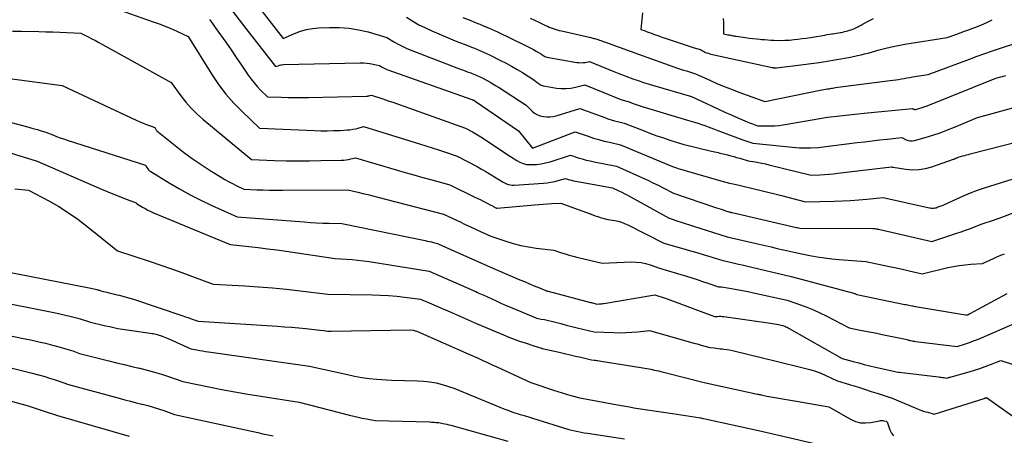
# Model space of a CAD drawing. Units: inches. Extents: x 2612329 to 2614834, y 1499165 to 1502055.
# Drawn here: x 2613547 to 2613808, y 1499406 to 1499517 of the extents above; entities that cross this region are included whole.
import ezdxf

# ---------------------------------------------------------------- set-up
doc = ezdxf.new("R2010")
doc.units = ezdxf.units.IN
doc.header["$MEASUREMENT"] = 0
doc.layers.add('Tile_2735_10_NE_contour_2ft', color=211, linetype='Continuous')

msp = doc.modelspace()

# ---------------------------------------------------------------- linework, layer by layer
at = {"layer": 'Tile_2735_10_NE_contour_2ft'}
msp.add_line((2613544.76, 1499513.63, 8530), (2613547.14, 1499513.6, 8530), dxfattribs=at)
for points in [[(2613571.57, 1499519.85, 8528), (2613582.13, 1499516.15, 8528), (2613583.71, 1499515.57, 8528), (2613585.27, 1499514.96, 8528), (2613586.82, 1499514.31, 8528), (2613588.36, 1499513.62, 8528), (2613591.41, 1499512.21, 8528), (2613597.68, 1499502.15, 8528), (2613599.46, 1499499.5, 8528), (2613601.38, 1499496.97, 8528), (2613603.48, 1499494.58, 8528), (2613605.71, 1499492.3, 8528), (2613610.36, 1499487.89, 8528), (2613624.93, 1499487.29, 8528), (2613626.63, 1499487.24, 8528), (2613628.32, 1499487.23, 8528), (2613630.01, 1499487.27, 8528), (2613631.71, 1499487.34, 8528), (2613633.62, 1499487.45, 8528), (2613634.35, 1499487.51, 8528), (2613635.08, 1499487.61, 8528), (2613635.81, 1499487.76, 8528), (2613636.52, 1499487.94, 8528), (2613637.95, 1499488.34, 8528), (2613652.81, 1499483.77, 8528), (2613654.48, 1499483.24, 8528), (2613656.14, 1499482.71, 8528), (2613657.8, 1499482.17, 8528), (2613659.46, 1499481.61, 8528), (2613662.77, 1499480.48, 8528), (2613668.06, 1499477.71, 8528), (2613669.24, 1499477.07, 8528), (2613670.4, 1499476.42, 8528), (2613671.55, 1499475.74, 8528), (2613672.7, 1499475.05, 8528), (2613674.96, 1499473.63, 8528), (2613675.91, 1499473.17, 8528), (2613676.4, 1499472.98, 8528), (2613676.9, 1499472.85, 8528), (2613677.41, 1499472.79, 8528), (2613677.93, 1499472.79, 8528), (2613685.72, 1499473.34, 8528), (2613686.71, 1499473.44, 8528), (2613687.69, 1499473.57, 8528), (2613688.67, 1499473.77, 8528), (2613689.63, 1499474.01, 8528), (2613691.56, 1499474.54, 8528), (2613692.6, 1499474.23, 8528), (2613693.12, 1499474.09, 8528), (2613693.64, 1499473.95, 8528), (2613694.17, 1499473.84, 8528), (2613694.7, 1499473.74, 8528), (2613704.06, 1499472.11, 8528), (2613705.7, 1499471.33, 8528), (2613706.52, 1499470.93, 8528), (2613707.33, 1499470.51, 8528), (2613708.14, 1499470.09, 8528), (2613708.94, 1499469.65, 8528), (2613718.89, 1499464.1, 8528), (2613721.1, 1499463.37, 8528), (2613722.21, 1499463, 8528), (2613723.32, 1499462.64, 8528), (2613724.42, 1499462.29, 8528), (2613725.53, 1499461.93, 8528), (2613734.45, 1499459.09, 8528), (2613742.95, 1499457.14, 8528), (2613744.55, 1499456.78, 8528), (2613746.15, 1499456.41, 8528), (2613747.76, 1499456.04, 8528), (2613749.36, 1499455.66, 8528), (2613752.57, 1499454.92, 8528), (2613756.41, 1499454.15, 8528), (2613758.34, 1499453.8, 8528), (2613760.27, 1499453.5, 8528), (2613762.21, 1499453.28, 8528), (2613764.16, 1499453.1, 8528), (2613771.21, 1499452.58, 8528), (2613775.81, 1499451.61, 8528), (2613777.55, 1499451.24, 8528), (2613779.28, 1499450.86, 8528), (2613781.02, 1499450.48, 8528), (2613782.75, 1499450.1, 8528), (2613786.21, 1499449.32, 8528), (2613793.05, 1499450.95, 8528), (2613794.55, 1499451.27, 8528), (2613796.06, 1499451.53, 8528), (2613797.59, 1499451.71, 8528), (2613799.12, 1499451.84, 8528), (2613802.19, 1499452.01, 8528), (2613804.12, 1499452.93, 8528), (2613805.09, 1499453.38, 8528), (2613806.06, 1499453.81, 8528), (2613807.05, 1499454.2, 8528), (2613808.05, 1499454.58, 8528)], [(2613603.15, 1499518.99, 8524), (2613604.94, 1499516.68, 8524), (2613606.73, 1499514.37, 8524), (2613614.6, 1499504.24, 8524), (2613615.28, 1499504.49, 8524), (2613615.62, 1499504.6, 8524), (2613615.97, 1499504.69, 8524), (2613616.33, 1499504.74, 8524), (2613616.69, 1499504.77, 8524), (2613637.07, 1499505.22, 8524), (2613637.93, 1499505.21, 8524), (2613638.78, 1499505.15, 8524), (2613639.63, 1499505.04, 8524), (2613640.48, 1499504.88, 8524), (2613642.16, 1499504.51, 8524), (2613642.87, 1499504.1, 8524), (2613643.23, 1499503.91, 8524), (2613643.59, 1499503.73, 8524), (2613643.97, 1499503.57, 8524), (2613644.35, 1499503.42, 8524), (2613666.73, 1499495.48, 8524), (2613666.78, 1499495.46, 8524), (2613666.84, 1499495.44, 8524), (2613666.89, 1499495.42, 8524), (2613666.94, 1499495.4, 8524), (2613667.01, 1499495.38, 8524), (2613667.02, 1499495.37, 8524), (2613667.04, 1499495.36, 8524), (2613667.06, 1499495.36, 8524), (2613667.08, 1499495.35, 8524), (2613667.18, 1499495.3, 8524), (2613667.3, 1499495.23, 8524), (2613667.36, 1499495.2, 8524), (2613667.42, 1499495.16, 8524), (2613667.48, 1499495.13, 8524), (2613667.54, 1499495.09, 8524), (2613679.03, 1499487.2, 8524), (2613682.8, 1499482.59, 8524), (2613682.81, 1499482.58, 8524), (2613694.1, 1499486.96, 8524), (2613697.57, 1499485.76, 8524), (2613698.97, 1499485.3, 8524), (2613700.37, 1499484.88, 8524), (2613701.8, 1499484.5, 8524), (2613703.23, 1499484.17, 8524), (2613706.11, 1499483.54, 8524), (2613719.92, 1499477.77, 8524), (2613720.18, 1499477.66, 8524), (2613720.44, 1499477.56, 8524), (2613720.7, 1499477.47, 8524), (2613720.96, 1499477.37, 8524), (2613721.48, 1499477.19, 8524), (2613722.09, 1499477.03, 8524), (2613722.4, 1499476.95, 8524), (2613722.7, 1499476.86, 8524), (2613723.01, 1499476.78, 8524), (2613723.31, 1499476.69, 8524), (2613732.13, 1499474.15, 8524), (2613733.11, 1499473.87, 8524), (2613734.08, 1499473.61, 8524), (2613735.06, 1499473.37, 8524), (2613736.05, 1499473.14, 8524), (2613738.02, 1499472.69, 8524), (2613741.65, 1499471.82, 8524), (2613743.47, 1499471.38, 8524), (2613745.28, 1499470.94, 8524), (2613747.1, 1499470.48, 8524), (2613748.91, 1499470.03, 8524), (2613755.23, 1499468.41, 8524), (2613762.86, 1499468.59, 8524), (2613765.02, 1499468.67, 8524), (2613767.19, 1499468.77, 8524), (2613769.35, 1499468.92, 8524), (2613771.52, 1499469.1, 8524), (2613775.84, 1499469.5, 8524), (2613787.72, 1499466.88, 8524), (2613788.03, 1499466.82, 8524), (2613788.35, 1499466.77, 8524), (2613788.66, 1499466.74, 8524), (2613788.98, 1499466.72, 8524), (2613789.29, 1499466.73, 8524), (2613789.61, 1499466.76, 8524), (2613789.91, 1499466.83, 8524), (2613790.21, 1499466.92, 8524), (2613791.77, 1499467.49, 8524), (2613795.36, 1499469.18, 8524), (2613797.16, 1499469.99, 8524), (2613798.99, 1499470.75, 8524), (2613800.85, 1499471.44, 8524), (2613802.72, 1499472.07, 8524), (2613811.48, 1499474.85, 8524)], [(2613611.04, 1499518.87, 8522), (2613612.89, 1499516.49, 8522), (2613616.6, 1499511.71, 8522), (2613619.65, 1499513.04, 8522), (2613621.19, 1499513.62, 8522), (2613622.77, 1499514.07, 8522), (2613624.38, 1499514.36, 8522), (2613626.02, 1499514.52, 8522), (2613628.93, 1499514.65, 8522), (2613631.52, 1499514.63, 8522), (2613634.09, 1499514.45, 8522), (2613636.63, 1499514.02, 8522), (2613639.15, 1499513.43, 8522), (2613644.16, 1499511.98, 8522), (2613646.15, 1499510.76, 8522), (2613647.16, 1499510.18, 8522), (2613648.19, 1499509.64, 8522), (2613649.25, 1499509.15, 8522), (2613650.32, 1499508.71, 8522), (2613663.88, 1499503.5, 8522), (2613664.5, 1499503.26, 8522), (2613665.13, 1499503.03, 8522), (2613665.75, 1499502.79, 8522), (2613666.38, 1499502.56, 8522), (2613666.78, 1499502.41, 8522), (2613667.2, 1499502.25, 8522), (2613667.62, 1499502.08, 8522), (2613668.04, 1499501.9, 8522), (2613668.45, 1499501.72, 8522), (2613669.28, 1499501.35, 8522), (2613670.79, 1499500.54, 8522), (2613671.54, 1499500.13, 8522), (2613672.28, 1499499.7, 8522), (2613673.01, 1499499.25, 8522), (2613673.74, 1499498.79, 8522), (2613681.07, 1499493.98, 8522), (2613682.67, 1499492.46, 8522), (2613683.35, 1499491.93, 8522), (2613684.07, 1499491.49, 8522), (2613684.86, 1499491.18, 8522), (2613685.69, 1499490.97, 8522), (2613686.56, 1499490.89, 8522), (2613687.42, 1499490.9, 8522), (2613688.27, 1499491.02, 8522), (2613689.11, 1499491.22, 8522), (2613695.37, 1499493.17, 8522), (2613701.94, 1499490.73, 8522), (2613702.79, 1499490.43, 8522), (2613703.65, 1499490.15, 8522), (2613704.51, 1499489.9, 8522), (2613705.38, 1499489.68, 8522), (2613707.14, 1499489.26, 8522), (2613712.43, 1499487.18, 8522), (2613714.12, 1499486.53, 8522), (2613715.82, 1499485.91, 8522), (2613717.53, 1499485.32, 8522), (2613719.24, 1499484.75, 8522), (2613722.69, 1499483.64, 8522), (2613730.29, 1499481.85, 8522), (2613730.74, 1499481.74, 8522), (2613731.19, 1499481.64, 8522), (2613731.63, 1499481.53, 8522), (2613732.08, 1499481.43, 8522), (2613732.53, 1499481.32, 8522), (2613732.98, 1499481.21, 8522), (2613733.43, 1499481.1, 8522), (2613733.87, 1499480.99, 8522), (2613734.58, 1499480.82, 8522), (2613735.38, 1499480.61, 8522), (2613736.18, 1499480.4, 8522), (2613736.97, 1499480.18, 8522), (2613737.77, 1499479.95, 8522), (2613740, 1499479.28, 8522), (2613741.84, 1499478.96, 8522), (2613742.75, 1499478.8, 8522), (2613743.67, 1499478.62, 8522), (2613744.58, 1499478.42, 8522), (2613745.48, 1499478.21, 8522), (2613756.72, 1499475.45, 8522), (2613759.08, 1499475.56, 8522), (2613760.27, 1499475.63, 8522), (2613761.45, 1499475.72, 8522), (2613762.62, 1499475.83, 8522), (2613763.8, 1499475.96, 8522), (2613778.1, 1499477.67, 8522), (2613778.24, 1499477.63, 8522), (2613778.31, 1499477.61, 8522), (2613778.38, 1499477.59, 8522), (2613778.45, 1499477.57, 8522), (2613778.52, 1499477.56, 8522), (2613781.89, 1499477.03, 8522), (2613783.63, 1499476.89, 8522), (2613785.36, 1499476.92, 8522), (2613787.07, 1499477.2, 8522), (2613788.76, 1499477.65, 8522), (2613794.55, 1499479.66, 8522), (2613794.68, 1499479.72, 8522), (2613794.82, 1499479.77, 8522), (2613794.95, 1499479.83, 8522), (2613795.08, 1499479.9, 8522), (2613795.22, 1499479.96, 8522), (2613795.35, 1499480.03, 8522), (2613795.48, 1499480.09, 8522), (2613795.62, 1499480.14, 8522), (2613795.99, 1499480.3, 8522), (2613796.99, 1499480.56, 8522), (2613797.49, 1499480.69, 8522), (2613797.99, 1499480.82, 8522), (2613798.49, 1499480.95, 8522), (2613798.98, 1499481.08, 8522), (2613815.93, 1499485.44, 8522)], [(2613597.09, 1499516.7, 8526), (2613597.85, 1499515.67, 8526), (2613598.59, 1499514.64, 8526), (2613599.96, 1499512.7, 8526), (2613601.38, 1499510.69, 8526), (2613602.78, 1499508.67, 8526), (2613604.18, 1499506.64, 8526), (2613605.56, 1499504.6, 8526), (2613607.33, 1499501.98, 8526), (2613608.08, 1499500.92, 8526), (2613608.88, 1499499.91, 8526), (2613609.74, 1499498.94, 8526), (2613610.64, 1499498.01, 8526), (2613612.5, 1499496.19, 8526), (2613616.11, 1499496.1, 8526), (2613617.91, 1499496.07, 8526), (2613619.72, 1499496.05, 8526), (2613621.52, 1499496.06, 8526), (2613623.32, 1499496.09, 8526), (2613638.76, 1499496.43, 8526), (2613638.98, 1499496.44, 8526), (2613639.21, 1499496.46, 8526), (2613639.43, 1499496.5, 8526), (2613639.65, 1499496.54, 8526), (2613640.09, 1499496.65, 8526), (2613643.04, 1499495.69, 8526), (2613644.51, 1499495.21, 8526), (2613645.98, 1499494.71, 8526), (2613647.44, 1499494.21, 8526), (2613648.9, 1499493.69, 8526), (2613664.98, 1499487.96, 8526), (2613666.82, 1499486.93, 8526), (2613667.73, 1499486.41, 8526), (2613668.63, 1499485.87, 8526), (2613669.53, 1499485.32, 8526), (2613670.41, 1499484.75, 8526), (2613676.99, 1499480.41, 8526), (2613678.59, 1499479.32, 8526), (2613679.42, 1499478.86, 8526), (2613680.28, 1499478.51, 8526), (2613681.19, 1499478.32, 8526), (2613682.13, 1499478.24, 8526), (2613682.66, 1499478.24, 8526), (2613683.88, 1499478.3, 8526), (2613685.09, 1499478.43, 8526), (2613686.28, 1499478.68, 8526), (2613687.47, 1499479, 8526), (2613692.83, 1499480.75, 8526), (2613694.92, 1499480.07, 8526), (2613695.98, 1499479.76, 8526), (2613697.03, 1499479.46, 8526), (2613698.1, 1499479.21, 8526), (2613699.18, 1499478.98, 8526), (2613705.09, 1499477.82, 8526), (2613711.98, 1499474.73, 8526), (2613713.37, 1499474.1, 8526), (2613714.75, 1499473.44, 8526), (2613716.12, 1499472.76, 8526), (2613717.48, 1499472.07, 8526), (2613720.19, 1499470.65, 8526), (2613731.64, 1499466.8, 8526), (2613732.23, 1499466.6, 8526), (2613732.83, 1499466.41, 8526), (2613733.42, 1499466.22, 8526), (2613734.02, 1499466.03, 8526), (2613734.92, 1499465.75, 8526), (2613735.07, 1499465.71, 8526), (2613735.22, 1499465.67, 8526), (2613735.37, 1499465.63, 8526), (2613735.52, 1499465.59, 8526), (2613735.82, 1499465.52, 8526), (2613751.7, 1499461.85, 8526), (2613752.04, 1499461.77, 8526), (2613752.38, 1499461.69, 8526), (2613752.73, 1499461.61, 8526), (2613753.07, 1499461.53, 8526), (2613753.75, 1499461.36, 8526), (2613773.12, 1499461.32, 8526), (2613773.19, 1499461.32, 8526), (2613773.27, 1499461.32, 8526), (2613773.34, 1499461.33, 8526), (2613773.42, 1499461.33, 8526), (2613773.57, 1499461.34, 8526), (2613773.91, 1499461.26, 8526), (2613774.08, 1499461.23, 8526), (2613774.25, 1499461.19, 8526), (2613774.42, 1499461.15, 8526), (2613774.59, 1499461.11, 8526), (2613788.79, 1499457.84, 8526), (2613795.41, 1499460.05, 8526), (2613796.54, 1499460.43, 8526), (2613797.66, 1499460.83, 8526), (2613798.78, 1499461.24, 8526), (2613799.89, 1499461.66, 8526), (2613801, 1499462.09, 8526), (2613802.11, 1499462.5, 8526), (2613803.23, 1499462.89, 8526), (2613804.36, 1499463.28, 8526), (2613806.68, 1499464.05, 8526), (2613822.14, 1499469.89, 8526)], [(2613649.36, 1499517.33, 8520), (2613650.99, 1499516.31, 8520), (2613652.65, 1499515.36, 8520), (2613654.36, 1499514.5, 8520), (2613656.1, 1499513.71, 8520), (2613661.06, 1499511.61, 8520), (2613662.24, 1499511.12, 8520), (2613663.43, 1499510.64, 8520), (2613664.62, 1499510.17, 8520), (2613665.81, 1499509.72, 8520), (2613666.58, 1499509.43, 8520), (2613667.39, 1499509.12, 8520), (2613668.2, 1499508.79, 8520), (2613669, 1499508.46, 8520), (2613669.8, 1499508.11, 8520), (2613671.38, 1499507.4, 8520), (2613674.33, 1499505.9, 8520), (2613675.8, 1499505.13, 8520), (2613677.25, 1499504.34, 8520), (2613678.68, 1499503.5, 8520), (2613680.1, 1499502.64, 8520), (2613683.11, 1499500.76, 8520), (2613684.06, 1499499.99, 8520), (2613684.56, 1499499.64, 8520), (2613685.08, 1499499.36, 8520), (2613685.64, 1499499.16, 8520), (2613686.23, 1499499.02, 8520), (2613689.15, 1499498.56, 8520), (2613690.41, 1499498.43, 8520), (2613691.67, 1499498.41, 8520), (2613692.92, 1499498.54, 8520), (2613694.17, 1499498.77, 8520), (2613696.65, 1499499.38, 8520), (2613706.23, 1499495.56, 8520), (2613706.54, 1499495.44, 8520), (2613706.86, 1499495.33, 8520), (2613707.18, 1499495.23, 8520), (2613707.51, 1499495.14, 8520), (2613708.16, 1499494.97, 8520), (2613709.77, 1499494.38, 8520), (2613710.57, 1499494.09, 8520), (2613711.38, 1499493.81, 8520), (2613712.2, 1499493.55, 8520), (2613713.01, 1499493.3, 8520), (2613723.9, 1499490.08, 8520), (2613725.76, 1499489.52, 8520), (2613726.69, 1499489.23, 8520), (2613727.61, 1499488.92, 8520), (2613728.53, 1499488.6, 8520), (2613729.44, 1499488.27, 8520), (2613734.06, 1499486.53, 8520), (2613735.25, 1499486.08, 8520), (2613736.45, 1499485.64, 8520), (2613737.64, 1499485.2, 8520), (2613738.84, 1499484.77, 8520), (2613741.24, 1499483.92, 8520), (2613752.66, 1499482.79, 8520), (2613753.64, 1499482.72, 8520), (2613754.62, 1499482.67, 8520), (2613755.61, 1499482.67, 8520), (2613756.59, 1499482.7, 8520), (2613758.56, 1499482.81, 8520), (2613768.99, 1499484.09, 8520), (2613770.96, 1499484.33, 8520), (2613772.94, 1499484.56, 8520), (2613774.92, 1499484.78, 8520), (2613776.89, 1499484.99, 8520), (2613780.85, 1499485.41, 8520), (2613781.94, 1499484.85, 8520), (2613782.49, 1499484.64, 8520), (2613783.06, 1499484.52, 8520), (2613783.63, 1499484.53, 8520), (2613784.21, 1499484.63, 8520), (2613787.01, 1499485.45, 8520), (2613788.99, 1499486.07, 8520), (2613790.95, 1499486.72, 8520), (2613792.89, 1499487.45, 8520), (2613794.82, 1499488.21, 8520), (2613800.89, 1499490.74, 8520), (2613813.2, 1499494.08, 8520)], [(2613664.29, 1499517.23, 8518), (2613666.39, 1499516.44, 8518), (2613667.59, 1499515.98, 8518), (2613668.78, 1499515.51, 8518), (2613669.96, 1499515.01, 8518), (2613671.13, 1499514.49, 8518), (2613673.47, 1499513.44, 8518), (2613680.94, 1499509.87, 8518), (2613681.66, 1499509.51, 8518), (2613682.37, 1499509.14, 8518), (2613683.07, 1499508.76, 8518), (2613683.77, 1499508.36, 8518), (2613685.15, 1499507.54, 8518), (2613685.59, 1499507.21, 8518), (2613685.82, 1499507.07, 8518), (2613686.06, 1499506.95, 8518), (2613686.32, 1499506.86, 8518), (2613686.58, 1499506.79, 8518), (2613694.54, 1499505.36, 8518), (2613695.1, 1499505.29, 8518), (2613695.67, 1499505.26, 8518), (2613696.23, 1499505.3, 8518), (2613696.79, 1499505.37, 8518), (2613697.92, 1499505.58, 8518), (2613703.9, 1499503.15, 8518), (2613704.81, 1499502.78, 8518), (2613705.72, 1499502.42, 8518), (2613706.63, 1499502.06, 8518), (2613707.55, 1499501.71, 8518), (2613709.38, 1499501, 8518), (2613711.13, 1499500.43, 8518), (2613712.01, 1499500.14, 8518), (2613712.89, 1499499.87, 8518), (2613713.77, 1499499.6, 8518), (2613714.65, 1499499.33, 8518), (2613725.02, 1499496.3, 8518), (2613730.45, 1499493.74, 8518), (2613732.14, 1499492.95, 8518), (2613733.84, 1499492.18, 8518), (2613735.54, 1499491.42, 8518), (2613737.25, 1499490.68, 8518), (2613739.8, 1499489.59, 8518), (2613740.24, 1499489.41, 8518), (2613740.68, 1499489.23, 8518), (2613741.13, 1499489.05, 8518), (2613741.58, 1499488.89, 8518), (2613742.48, 1499488.56, 8518), (2613744.75, 1499488.5, 8518), (2613745.89, 1499488.51, 8518), (2613747.02, 1499488.55, 8518), (2613748.15, 1499488.66, 8518), (2613749.27, 1499488.82, 8518), (2613761.12, 1499490.8, 8518), (2613764.33, 1499491.18, 8518), (2613765.94, 1499491.36, 8518), (2613767.55, 1499491.54, 8518), (2613769.16, 1499491.71, 8518), (2613770.77, 1499491.87, 8518), (2613783.61, 1499493.14, 8518), (2613783.92, 1499492.98, 8518), (2613784.07, 1499492.92, 8518), (2613784.23, 1499492.89, 8518), (2613784.39, 1499492.89, 8518), (2613784.56, 1499492.91, 8518), (2613785.35, 1499493.13, 8518), (2613785.91, 1499493.3, 8518), (2613786.47, 1499493.47, 8518), (2613787.02, 1499493.67, 8518), (2613787.56, 1499493.88, 8518), (2613805.78, 1499501.17, 8518), (2613807.11, 1499501.54, 8518), (2613807.77, 1499501.73, 8518), (2613808.44, 1499501.91, 8518)], [(2613682.21, 1499517.09, 8516), (2613683.33, 1499516.56, 8516), (2613684.44, 1499516.03, 8516), (2613686.23, 1499515.16, 8516), (2613686.74, 1499514.93, 8516), (2613687.25, 1499514.71, 8516), (2613687.77, 1499514.51, 8516), (2613688.29, 1499514.32, 8516), (2613688.82, 1499514.15, 8516), (2613689.36, 1499513.99, 8516), (2613689.89, 1499513.84, 8516), (2613690.44, 1499513.71, 8516), (2613698.27, 1499511.93, 8516), (2613698.54, 1499511.87, 8516), (2613698.81, 1499511.8, 8516), (2613699.08, 1499511.73, 8516), (2613699.35, 1499511.66, 8516), (2613699.62, 1499511.59, 8516), (2613699.88, 1499511.51, 8516), (2613700.15, 1499511.43, 8516), (2613700.41, 1499511.34, 8516), (2613700.56, 1499511.29, 8516), (2613700.89, 1499511.18, 8516), (2613701.23, 1499511.06, 8516), (2613701.56, 1499510.94, 8516), (2613701.9, 1499510.82, 8516), (2613710.89, 1499507.5, 8516), (2613721.31, 1499503.87, 8516), (2613722.1, 1499503.6, 8516), (2613722.89, 1499503.33, 8516), (2613723.68, 1499503.08, 8516), (2613724.48, 1499502.83, 8516), (2613726.07, 1499502.33, 8516), (2613729.85, 1499500.63, 8516), (2613731.74, 1499499.8, 8516), (2613733.65, 1499499, 8516), (2613735.57, 1499498.23, 8516), (2613737.51, 1499497.5, 8516), (2613744.42, 1499494.95, 8516), (2613759.6, 1499498.04, 8516), (2613760.07, 1499498.13, 8516), (2613760.55, 1499498.22, 8516), (2613761.03, 1499498.31, 8516), (2613761.5, 1499498.39, 8516), (2613761.77, 1499498.44, 8516), (2613762.11, 1499498.5, 8516), (2613762.46, 1499498.56, 8516), (2613762.81, 1499498.62, 8516), (2613763.16, 1499498.68, 8516), (2613763.85, 1499498.8, 8516), (2613777.72, 1499500.52, 8516), (2613778.46, 1499500.62, 8516), (2613779.2, 1499500.73, 8516), (2613779.94, 1499500.85, 8516), (2613780.68, 1499500.98, 8516), (2613781.42, 1499501.11, 8516), (2613782.16, 1499501.24, 8516), (2613782.89, 1499501.37, 8516), (2613783.63, 1499501.49, 8516), (2613787.79, 1499502.14, 8516), (2613798.77, 1499506.25, 8516), (2613800.81, 1499507, 8516), (2613802.86, 1499507.73, 8516), (2613804.91, 1499508.44, 8516), (2613806.97, 1499509.14, 8516), (2613811.1, 1499510.5, 8516)], [(2613711.94, 1499518.53, 8514), (2613711.52, 1499514.08, 8514), (2613712.65, 1499513.69, 8514), (2613713.22, 1499513.49, 8514), (2613713.78, 1499513.29, 8514), (2613714.35, 1499513.09, 8514), (2613714.91, 1499512.88, 8514), (2613715.45, 1499512.69, 8514), (2613716.29, 1499512.39, 8514), (2613717.13, 1499512.09, 8514), (2613717.97, 1499511.8, 8514), (2613718.81, 1499511.51, 8514), (2613722.5, 1499510.24, 8514), (2613723.3, 1499509.98, 8514), (2613724.1, 1499509.73, 8514), (2613724.91, 1499509.49, 8514), (2613725.73, 1499509.26, 8514), (2613727.36, 1499508.82, 8514), (2613727.88, 1499508.47, 8514), (2613728.15, 1499508.3, 8514), (2613728.43, 1499508.15, 8514), (2613728.72, 1499508.02, 8514), (2613729.01, 1499507.91, 8514), (2613729.11, 1499507.88, 8514), (2613729.46, 1499507.77, 8514), (2613729.81, 1499507.66, 8514), (2613730.17, 1499507.57, 8514), (2613730.52, 1499507.49, 8514), (2613746.41, 1499504.03, 8514), (2613746.49, 1499504.02, 8514), (2613746.57, 1499504, 8514), (2613746.65, 1499503.99, 8514), (2613746.73, 1499503.97, 8514), (2613746.77, 1499503.96, 8514), (2613746.83, 1499503.95, 8514), (2613746.89, 1499503.95, 8514), (2613746.95, 1499503.94, 8514), (2613747, 1499503.93, 8514), (2613747.02, 1499503.93, 8514), (2613747.07, 1499503.93, 8514), (2613747.12, 1499503.92, 8514), (2613747.18, 1499503.92, 8514), (2613747.23, 1499503.91, 8514), (2613747.33, 1499503.91, 8514), (2613747.44, 1499503.92, 8514), (2613747.46, 1499503.92, 8514), (2613747.48, 1499503.92, 8514), (2613747.5, 1499503.92, 8514), (2613747.52, 1499503.92, 8514), (2613754.69, 1499504.81, 8514), (2613756.78, 1499505.08, 8514), (2613758.86, 1499505.37, 8514), (2613760.95, 1499505.7, 8514), (2613763.03, 1499506.05, 8514), (2613767.18, 1499506.78, 8514), (2613769.06, 1499507.18, 8514), (2613770, 1499507.39, 8514), (2613770.94, 1499507.61, 8514), (2613771.87, 1499507.85, 8514), (2613772.79, 1499508.11, 8514), (2613774.47, 1499508.6, 8514), (2613776.24, 1499509.08, 8514), (2613778.02, 1499509.51, 8514), (2613779.82, 1499509.87, 8514), (2613781.62, 1499510.19, 8514), (2613792.88, 1499511.97, 8514), (2613795.14, 1499512.79, 8514), (2613796.27, 1499513.2, 8514), (2613797.4, 1499513.61, 8514), (2613798.53, 1499514.02, 8514), (2613799.66, 1499514.44, 8514), (2613800.42, 1499514.72, 8514), (2613801.91, 1499515.32, 8514), (2613803.38, 1499515.97, 8514), (2613804.81, 1499516.69, 8514)], [(2613733.42, 1499517, 8512), (2613733.44, 1499515.98, 8512), (2613733.46, 1499514.95, 8512), (2613733.49, 1499512.9, 8512), (2613734.61, 1499512.69, 8512), (2613734.89, 1499512.64, 8512), (2613735.17, 1499512.59, 8512), (2613735.44, 1499512.54, 8512), (2613735.72, 1499512.49, 8512), (2613736.01, 1499512.44, 8512), (2613736.3, 1499512.39, 8512), (2613736.58, 1499512.35, 8512), (2613736.87, 1499512.3, 8512), (2613739.33, 1499511.95, 8512), (2613740.31, 1499511.81, 8512), (2613741.28, 1499511.69, 8512), (2613742.26, 1499511.58, 8512), (2613743.24, 1499511.49, 8512), (2613743.54, 1499511.46, 8512), (2613744.37, 1499511.39, 8512), (2613745.2, 1499511.33, 8512), (2613746.03, 1499511.28, 8512), (2613746.86, 1499511.24, 8512), (2613748.53, 1499511.18, 8512), (2613749.78, 1499511.23, 8512), (2613750.4, 1499511.26, 8512), (2613751.03, 1499511.3, 8512), (2613751.65, 1499511.35, 8512), (2613752.27, 1499511.42, 8512), (2613753.24, 1499511.53, 8512), (2613754.34, 1499511.66, 8512), (2613755.44, 1499511.81, 8512), (2613756.54, 1499511.97, 8512), (2613757.64, 1499512.15, 8512), (2613759.8, 1499512.51, 8512), (2613760.41, 1499512.61, 8512), (2613761.02, 1499512.72, 8512), (2613761.63, 1499512.82, 8512), (2613762.24, 1499512.92, 8512), (2613762.38, 1499512.94, 8512), (2613762.92, 1499513.03, 8512), (2613763.46, 1499513.12, 8512), (2613764, 1499513.21, 8512), (2613764.54, 1499513.31, 8512), (2613764.69, 1499513.33, 8512), (2613765.15, 1499513.42, 8512), (2613765.61, 1499513.52, 8512), (2613766.06, 1499513.63, 8512), (2613766.51, 1499513.75, 8512), (2613766.96, 1499513.89, 8512), (2613767.4, 1499514.04, 8512), (2613767.83, 1499514.21, 8512), (2613768.26, 1499514.39, 8512), (2613768.79, 1499514.63, 8512), (2613769.09, 1499514.77, 8512), (2613769.4, 1499514.93, 8512), (2613769.69, 1499515.1, 8512), (2613769.98, 1499515.27, 8512), (2613770.56, 1499515.63, 8512), (2613772.37, 1499516.58, 8512), (2613773.28, 1499517.04, 8512)], [(2613547.14, 1499513.6, 8530), (2613551.74, 1499513.55, 8530), (2613553.61, 1499513.51, 8530), (2613555.48, 1499513.47, 8530), (2613557.34, 1499513.4, 8530), (2613559.21, 1499513.31, 8530), (2613562.94, 1499513.12, 8530), (2613564.86, 1499512.13, 8530), (2613565.82, 1499511.63, 8530), (2613566.77, 1499511.13, 8530), (2613567.72, 1499510.61, 8530), (2613568.67, 1499510.1, 8530), (2613586.85, 1499500, 8530), (2613589.42, 1499496.52, 8530), (2613590.76, 1499494.84, 8530), (2613592.18, 1499493.22, 8530), (2613593.71, 1499491.72, 8530), (2613595.31, 1499490.28, 8530), (2613608.21, 1499479.58, 8530), (2613614.35, 1499479.37, 8530), (2613617.43, 1499479.29, 8530), (2613620.5, 1499479.24, 8530), (2613623.57, 1499479.25, 8530), (2613626.64, 1499479.3, 8530), (2613632.05, 1499479.43, 8530), (2613632.69, 1499479.47, 8530), (2613633.32, 1499479.53, 8530), (2613633.95, 1499479.62, 8530), (2613634.57, 1499479.75, 8530), (2613635.81, 1499480.03, 8530), (2613646.59, 1499476.88, 8530), (2613648.95, 1499476.2, 8530), (2613651.32, 1499475.52, 8530), (2613653.69, 1499474.85, 8530), (2613656.06, 1499474.19, 8530), (2613660.81, 1499472.88, 8530), (2613667.52, 1499469.63, 8530), (2613668.29, 1499469.25, 8530), (2613669.07, 1499468.87, 8530), (2613669.84, 1499468.48, 8530), (2613670.61, 1499468.1, 8530), (2613671.75, 1499467.52, 8530), (2613671.95, 1499467.42, 8530), (2613672.15, 1499467.31, 8530), (2613672.34, 1499467.2, 8530), (2613672.54, 1499467.08, 8530), (2613672.92, 1499466.85, 8530), (2613673.09, 1499466.79, 8530), (2613673.18, 1499466.76, 8530), (2613673.26, 1499466.74, 8530), (2613673.35, 1499466.73, 8530), (2613673.44, 1499466.74, 8530), (2613683.31, 1499467.58, 8530), (2613684.47, 1499467.67, 8530), (2613685.63, 1499467.76, 8530), (2613686.79, 1499467.84, 8530), (2613687.95, 1499467.91, 8530), (2613690.27, 1499468.05, 8530), (2613698.8, 1499464.92, 8530), (2613699.46, 1499464.69, 8530), (2613700.12, 1499464.47, 8530), (2613700.78, 1499464.26, 8530), (2613701.45, 1499464.07, 8530), (2613702.8, 1499463.69, 8530), (2613704.61, 1499463.4, 8530), (2613705.51, 1499463.21, 8530), (2613706.38, 1499462.97, 8530), (2613707.23, 1499462.65, 8530), (2613708.07, 1499462.28, 8530), (2613717.66, 1499457.45, 8530), (2613722.95, 1499455.92, 8530), (2613724.68, 1499455.42, 8530), (2613726.4, 1499454.91, 8530), (2613728.12, 1499454.4, 8530), (2613729.84, 1499453.88, 8530), (2613733.28, 1499452.83, 8530), (2613735.35, 1499452.35, 8530), (2613736.39, 1499452.11, 8530), (2613737.42, 1499451.87, 8530), (2613738.46, 1499451.63, 8530), (2613739.5, 1499451.39, 8530), (2613751.46, 1499448.59, 8530), (2613767.74, 1499444.22, 8530), (2613767.94, 1499444.16, 8530), (2613768.13, 1499444.1, 8530), (2613768.32, 1499444.03, 8530), (2613768.51, 1499443.96, 8530), (2613768.88, 1499443.81, 8530), (2613781.63, 1499441.19, 8530), (2613781.98, 1499441.12, 8530), (2613782.34, 1499441.04, 8530), (2613782.69, 1499440.97, 8530), (2613783.05, 1499440.9, 8530), (2613783.76, 1499440.76, 8530), (2613783.86, 1499440.72, 8530), (2613783.88, 1499440.72, 8530), (2613783.89, 1499440.71, 8530), (2613783.91, 1499440.71, 8530), (2613783.93, 1499440.71, 8530), (2613797.73, 1499438.42, 8530), (2613797.8, 1499438.41, 8530), (2613797.87, 1499438.4, 8530), (2613797.94, 1499438.39, 8530), (2613798.01, 1499438.38, 8530), (2613798.15, 1499438.36, 8530), (2613798.23, 1499438.39, 8530), (2613798.47, 1499438.51, 8530), (2613798.6, 1499438.57, 8530), (2613798.72, 1499438.63, 8530), (2613798.84, 1499438.69, 8530), (2613798.95, 1499438.76, 8530), (2613808.72, 1499444.04, 8530)], [(2613525.92, 1499503.44, 8532), (2613557.94, 1499499.21, 8532), (2613577.63, 1499490.04, 8532), (2613578.43, 1499489.68, 8532), (2613579.25, 1499489.33, 8532), (2613580.07, 1499489, 8532), (2613580.9, 1499488.68, 8532), (2613582.56, 1499488.07, 8532), (2613582.71, 1499487.76, 8532), (2613582.79, 1499487.62, 8532), (2613582.88, 1499487.48, 8532), (2613583, 1499487.36, 8532), (2613583.12, 1499487.24, 8532), (2613587.94, 1499483.35, 8532), (2613590.2, 1499481.59, 8532), (2613592.5, 1499479.89, 8532), (2613594.86, 1499478.28, 8532), (2613597.26, 1499476.72, 8532), (2613600.2, 1499474.9, 8532), (2613601.17, 1499474.31, 8532), (2613602.15, 1499473.75, 8532), (2613603.16, 1499473.23, 8532), (2613604.17, 1499472.73, 8532), (2613606.22, 1499471.76, 8532), (2613609.62, 1499471.59, 8532), (2613611.32, 1499471.52, 8532), (2613613.02, 1499471.46, 8532), (2613614.72, 1499471.44, 8532), (2613616.42, 1499471.44, 8532), (2613633.82, 1499471.55, 8532), (2613636.47, 1499470.94, 8532), (2613637.79, 1499470.63, 8532), (2613639.12, 1499470.32, 8532), (2613640.44, 1499469.99, 8532), (2613641.75, 1499469.65, 8532), (2613659.18, 1499465.12, 8532), (2613663.56, 1499463.03, 8532), (2613664.93, 1499462.39, 8532), (2613666.29, 1499461.75, 8532), (2613667.66, 1499461.12, 8532), (2613669.03, 1499460.5, 8532), (2613671.77, 1499459.25, 8532), (2613675.7, 1499457.93, 8532), (2613677.68, 1499457.33, 8532), (2613679.68, 1499456.81, 8532), (2613681.71, 1499456.42, 8532), (2613683.75, 1499456.11, 8532), (2613688.47, 1499455.53, 8532), (2613690.49, 1499454.87, 8532), (2613691.5, 1499454.56, 8532), (2613692.52, 1499454.26, 8532), (2613693.55, 1499453.98, 8532), (2613694.58, 1499453.72, 8532), (2613701.25, 1499452.1, 8532), (2613709.05, 1499452.43, 8532), (2613710.32, 1499452.41, 8532), (2613711.59, 1499452.29, 8532), (2613712.82, 1499452.02, 8532), (2613714.05, 1499451.65, 8532), (2613716.47, 1499450.76, 8532), (2613723.68, 1499448.62, 8532), (2613725.1, 1499448.18, 8532), (2613726.52, 1499447.74, 8532), (2613727.93, 1499447.28, 8532), (2613729.33, 1499446.8, 8532), (2613732.14, 1499445.83, 8532), (2613732.4, 1499445.85, 8532), (2613732.53, 1499445.85, 8532), (2613732.66, 1499445.85, 8532), (2613732.79, 1499445.84, 8532), (2613732.92, 1499445.82, 8532), (2613735.59, 1499445.38, 8532), (2613737.05, 1499445.13, 8532), (2613738.51, 1499444.86, 8532), (2613739.96, 1499444.56, 8532), (2613741.41, 1499444.25, 8532), (2613750.34, 1499442.27, 8532), (2613753.88, 1499441.06, 8532), (2613755.63, 1499440.42, 8532), (2613757.37, 1499439.72, 8532), (2613759.07, 1499438.95, 8532), (2613760.74, 1499438.13, 8532), (2613766.87, 1499434.97, 8532), (2613769.77, 1499434.38, 8532), (2613771.23, 1499434.09, 8532), (2613772.68, 1499433.8, 8532), (2613774.13, 1499433.51, 8532), (2613775.59, 1499433.22, 8532), (2613781.82, 1499431.99, 8532), (2613782.18, 1499431.84, 8532), (2613782.36, 1499431.78, 8532), (2613782.55, 1499431.72, 8532), (2613782.74, 1499431.67, 8532), (2613782.93, 1499431.63, 8532), (2613783.19, 1499431.58, 8532), (2613783.51, 1499431.52, 8532), (2613783.84, 1499431.46, 8532), (2613784.16, 1499431.42, 8532), (2613784.49, 1499431.37, 8532), (2613795.47, 1499430.03, 8532), (2613797.66, 1499430.72, 8532), (2613798.76, 1499431.09, 8532), (2613799.84, 1499431.47, 8532), (2613800.91, 1499431.89, 8532), (2613801.97, 1499432.33, 8532), (2613810.89, 1499436.17, 8532)], [(2613531.35, 1499492.87, 8534), (2613549.15, 1499488.15, 8534), (2613549.9, 1499487.94, 8534), (2613550.64, 1499487.74, 8534), (2613551.39, 1499487.52, 8534), (2613552.13, 1499487.3, 8534), (2613553.61, 1499486.86, 8534), (2613555.5, 1499486.11, 8534), (2613556.45, 1499485.75, 8534), (2613557.4, 1499485.39, 8534), (2613558.36, 1499485.06, 8534), (2613559.32, 1499484.74, 8534), (2613580.07, 1499478.11, 8534), (2613580.46, 1499477.46, 8534), (2613580.67, 1499477.15, 8534), (2613580.91, 1499476.87, 8534), (2613581.18, 1499476.63, 8534), (2613581.48, 1499476.41, 8534), (2613586.32, 1499473.43, 8534), (2613589.09, 1499471.8, 8534), (2613591.89, 1499470.24, 8534), (2613594.76, 1499468.8, 8534), (2613597.67, 1499467.42, 8534), (2613604.37, 1499464.41, 8534), (2613622.16, 1499463.05, 8534), (2613623.83, 1499462.93, 8534), (2613625.5, 1499462.83, 8534), (2613627.18, 1499462.76, 8534), (2613628.85, 1499462.71, 8534), (2613632.2, 1499462.63, 8534), (2613654.33, 1499458.09, 8534), (2613654.87, 1499457.98, 8534), (2613655.4, 1499457.86, 8534), (2613655.94, 1499457.74, 8534), (2613656.47, 1499457.62, 8534), (2613657.54, 1499457.36, 8534), (2613657.94, 1499457.17, 8534), (2613658.14, 1499457.08, 8534), (2613658.34, 1499456.99, 8534), (2613658.54, 1499456.9, 8534), (2613658.74, 1499456.81, 8534), (2613670.85, 1499451.44, 8534), (2613679.45, 1499447.73, 8534), (2613680.62, 1499447.23, 8534), (2613681.8, 1499446.73, 8534), (2613682.98, 1499446.23, 8534), (2613684.16, 1499445.73, 8534), (2613686.33, 1499444.82, 8534), (2613686.42, 1499444.78, 8534), (2613686.52, 1499444.75, 8534), (2613686.63, 1499444.73, 8534), (2613686.73, 1499444.71, 8534), (2613686.94, 1499444.68, 8534), (2613698.14, 1499441.72, 8534), (2613698.42, 1499441.65, 8534), (2613698.71, 1499441.57, 8534), (2613699, 1499441.5, 8534), (2613699.29, 1499441.42, 8534), (2613699.86, 1499441.28, 8534), (2613700.48, 1499441.3, 8534), (2613700.79, 1499441.31, 8534), (2613701.1, 1499441.33, 8534), (2613701.41, 1499441.37, 8534), (2613701.72, 1499441.42, 8534), (2613715.26, 1499443.74, 8534), (2613716.35, 1499443.38, 8534), (2613716.9, 1499443.2, 8534), (2613717.44, 1499443.01, 8534), (2613717.98, 1499442.82, 8534), (2613718.52, 1499442.62, 8534), (2613731.06, 1499437.93, 8534), (2613731.9, 1499438, 8534), (2613732.32, 1499438.02, 8534), (2613732.74, 1499438.02, 8534), (2613733.15, 1499437.99, 8534), (2613733.57, 1499437.95, 8534), (2613745.97, 1499436.21, 8534), (2613746.5, 1499436.13, 8534), (2613747.03, 1499436.05, 8534), (2613747.55, 1499435.95, 8534), (2613748.08, 1499435.84, 8534), (2613749.12, 1499435.61, 8534), (2613749.73, 1499435.37, 8534), (2613750.03, 1499435.25, 8534), (2613750.33, 1499435.12, 8534), (2613750.62, 1499434.97, 8534), (2613750.9, 1499434.82, 8534), (2613764.98, 1499426.87, 8534), (2613767.91, 1499426.05, 8534), (2613769.38, 1499425.65, 8534), (2613770.85, 1499425.27, 8534), (2613772.33, 1499424.91, 8534), (2613773.82, 1499424.56, 8534), (2613779.87, 1499423.22, 8534), (2613780, 1499423.18, 8534), (2613780.03, 1499423.17, 8534), (2613780.05, 1499423.17, 8534), (2613780.07, 1499423.16, 8534), (2613780.1, 1499423.16, 8534), (2613790.5, 1499421.93, 8534), (2613790.88, 1499421.89, 8534), (2613791.26, 1499421.84, 8534), (2613791.63, 1499421.8, 8534), (2613792.01, 1499421.75, 8534), (2613792.77, 1499421.65, 8534), (2613793.05, 1499421.73, 8534), (2613793.19, 1499421.77, 8534), (2613793.33, 1499421.8, 8534), (2613793.47, 1499421.84, 8534), (2613793.61, 1499421.88, 8534), (2613798.69, 1499423.32, 8534), (2613800.11, 1499423.75, 8534), (2613801.53, 1499424.2, 8534), (2613802.93, 1499424.7, 8534), (2613804.33, 1499425.23, 8534), (2613807.1, 1499426.32, 8534), (2613812.81, 1499424.48, 8534)], [(2613539.24, 1499482.89, 8536), (2613551.34, 1499479.19, 8536), (2613568.41, 1499471.73, 8536), (2613569.92, 1499471.09, 8536), (2613571.44, 1499470.46, 8536), (2613572.97, 1499469.86, 8536), (2613574.5, 1499469.28, 8536), (2613577.59, 1499468.14, 8536), (2613577.69, 1499467.98, 8536), (2613577.74, 1499467.9, 8536), (2613577.8, 1499467.83, 8536), (2613577.87, 1499467.77, 8536), (2613577.95, 1499467.72, 8536), (2613579.24, 1499466.98, 8536), (2613579.97, 1499466.57, 8536), (2613580.72, 1499466.19, 8536), (2613581.47, 1499465.83, 8536), (2613582.24, 1499465.5, 8536), (2613602.52, 1499457.05, 8536), (2613607.49, 1499456.51, 8536), (2613609.98, 1499456.23, 8536), (2613612.46, 1499455.93, 8536), (2613614.94, 1499455.61, 8536), (2613617.42, 1499455.26, 8536), (2613630.4, 1499453.39, 8536), (2613633.41, 1499453.2, 8536), (2613634.91, 1499453.08, 8536), (2613636.41, 1499452.93, 8536), (2613637.91, 1499452.74, 8536), (2613639.4, 1499452.53, 8536), (2613655.36, 1499449.95, 8536), (2613666.69, 1499445, 8536), (2613667.2, 1499444.78, 8536), (2613667.71, 1499444.56, 8536), (2613668.21, 1499444.33, 8536), (2613668.72, 1499444.11, 8536), (2613669.73, 1499443.67, 8536), (2613671.97, 1499442.62, 8536), (2613673.1, 1499442.1, 8536), (2613674.23, 1499441.59, 8536), (2613675.37, 1499441.1, 8536), (2613676.51, 1499440.61, 8536), (2613683.49, 1499437.71, 8536), (2613683.89, 1499437.56, 8536), (2613684.29, 1499437.44, 8536), (2613684.7, 1499437.35, 8536), (2613685.11, 1499437.29, 8536), (2613685.95, 1499437.19, 8536), (2613688.85, 1499436.44, 8536), (2613690.3, 1499436.07, 8536), (2613691.75, 1499435.7, 8536), (2613693.21, 1499435.34, 8536), (2613694.66, 1499434.98, 8536), (2613699.16, 1499433.87, 8536), (2613704.38, 1499433.69, 8536), (2613705.96, 1499433.67, 8536), (2613707.53, 1499433.69, 8536), (2613709.11, 1499433.77, 8536), (2613710.68, 1499433.9, 8536), (2613713.82, 1499434.21, 8536), (2613724.75, 1499431.17, 8536), (2613725.6, 1499430.93, 8536), (2613726.46, 1499430.69, 8536), (2613727.32, 1499430.46, 8536), (2613728.17, 1499430.23, 8536), (2613729.89, 1499429.76, 8536), (2613730.98, 1499429.62, 8536), (2613731.53, 1499429.55, 8536), (2613732.07, 1499429.48, 8536), (2613732.62, 1499429.42, 8536), (2613733.17, 1499429.36, 8536), (2613733.59, 1499429.31, 8536), (2613734.35, 1499429.21, 8536), (2613735.11, 1499429.09, 8536), (2613735.86, 1499428.94, 8536), (2613736.6, 1499428.77, 8536), (2613747.07, 1499426.21, 8536), (2613754.95, 1499424.3, 8536), (2613756.42, 1499423.9, 8536), (2613757.86, 1499423.44, 8536), (2613759.28, 1499422.9, 8536), (2613760.68, 1499422.31, 8536), (2613763.44, 1499421.03, 8536), (2613767.19, 1499419.85, 8536), (2613769.03, 1499419.27, 8536), (2613770.87, 1499418.68, 8536), (2613772.71, 1499418.09, 8536), (2613774.54, 1499417.5, 8536), (2613778.21, 1499416.3, 8536), (2613784.36, 1499413.71, 8536), (2613785.18, 1499413.38, 8536), (2613786.01, 1499413.07, 8536), (2613786.86, 1499412.8, 8536), (2613787.71, 1499412.55, 8536), (2613789.42, 1499412.07, 8536), (2613802.67, 1499416.25, 8536), (2613802.78, 1499416.29, 8536), (2613802.88, 1499416.32, 8536), (2613802.99, 1499416.35, 8536), (2613803.1, 1499416.38, 8536), (2613803.31, 1499416.44, 8536), (2613813.03, 1499409.59, 8536)], [(2613545.44, 1499471.82, 8538), (2613549.06, 1499471.51, 8538), (2613554.42, 1499468.61, 8538), (2613557.05, 1499467.1, 8538), (2613559.62, 1499465.49, 8538), (2613562.1, 1499463.74, 8538), (2613564.52, 1499461.91, 8538), (2613572.69, 1499455.37, 8538), (2613581.33, 1499452.53, 8538), (2613584.14, 1499451.59, 8538), (2613586.94, 1499450.62, 8538), (2613589.73, 1499449.62, 8538), (2613592.51, 1499448.59, 8538), (2613598.06, 1499446.5, 8538), (2613606.41, 1499446.09, 8538), (2613610.1, 1499445.86, 8538), (2613613.78, 1499445.58, 8538), (2613617.46, 1499445.22, 8538), (2613621.13, 1499444.81, 8538), (2613628.46, 1499443.9, 8538), (2613640.35, 1499443.7, 8538), (2613642.48, 1499443.63, 8538), (2613644.61, 1499443.52, 8538), (2613646.74, 1499443.34, 8538), (2613648.86, 1499443.11, 8538), (2613653.1, 1499442.59, 8538), (2613655.97, 1499441.33, 8538), (2613657.41, 1499440.7, 8538), (2613658.84, 1499440.08, 8538), (2613660.28, 1499439.45, 8538), (2613661.71, 1499438.82, 8538), (2613668.1, 1499436.02, 8538), (2613675.08, 1499433.08, 8538), (2613676.5, 1499432.51, 8538), (2613677.93, 1499431.96, 8538), (2613679.37, 1499431.45, 8538), (2613680.82, 1499430.96, 8538), (2613683.15, 1499430.22, 8538), (2613683.45, 1499430.12, 8538), (2613683.74, 1499430.03, 8538), (2613684.03, 1499429.93, 8538), (2613684.33, 1499429.83, 8538), (2613684.91, 1499429.63, 8538), (2613685.07, 1499429.58, 8538), (2613685.14, 1499429.56, 8538), (2613685.22, 1499429.54, 8538), (2613685.3, 1499429.52, 8538), (2613685.38, 1499429.5, 8538), (2613689.88, 1499428.47, 8538), (2613691.31, 1499428.14, 8538), (2613692.74, 1499427.81, 8538), (2613694.17, 1499427.48, 8538), (2613695.59, 1499427.14, 8538), (2613698.45, 1499426.47, 8538), (2613699.13, 1499426.39, 8538), (2613699.47, 1499426.35, 8538), (2613699.82, 1499426.31, 8538), (2613700.16, 1499426.26, 8538), (2613700.5, 1499426.21, 8538), (2613712.11, 1499424.38, 8538), (2613714.16, 1499423.97, 8538), (2613715.18, 1499423.76, 8538), (2613716.21, 1499423.54, 8538), (2613717.22, 1499423.3, 8538), (2613718.24, 1499423.05, 8538), (2613728.38, 1499420.49, 8538), (2613742.49, 1499417.4, 8538), (2613742.62, 1499417.37, 8538), (2613742.74, 1499417.34, 8538), (2613742.87, 1499417.32, 8538), (2613742.99, 1499417.29, 8538), (2613743.11, 1499417.26, 8538), (2613743.24, 1499417.24, 8538), (2613743.36, 1499417.21, 8538), (2613743.49, 1499417.18, 8538), (2613745.02, 1499416.81, 8538), (2613748.14, 1499416.3, 8538), (2613749.7, 1499416.04, 8538), (2613751.26, 1499415.79, 8538), (2613752.82, 1499415.52, 8538), (2613754.38, 1499415.26, 8538), (2613761.47, 1499414.04, 8538), (2613767.17, 1499410.73, 8538), (2613768.47, 1499410.16, 8538), (2613769.8, 1499409.79, 8538), (2613771.18, 1499409.72, 8538), (2613772.6, 1499409.85, 8538), (2613774.88, 1499410.33, 8538), (2613775.18, 1499410.37, 8538), (2613775.47, 1499410.39, 8538), (2613775.77, 1499410.37, 8538), (2613776.07, 1499410.33, 8538), (2613776.67, 1499410.21, 8538), (2613776.81, 1499410.06, 8538), (2613776.88, 1499409.98, 8538), (2613776.93, 1499409.9, 8538), (2613776.98, 1499409.81, 8538), (2613777.02, 1499409.72, 8538), (2613777.61, 1499407.91, 8538), (2613778.06, 1499407.03, 8538), (2613778.63, 1499406.3, 8538)], [(2613541.09, 1499450.24, 8540), (2613565.12, 1499445.58, 8540), (2613565.54, 1499445.49, 8540), (2613565.96, 1499445.4, 8540), (2613566.38, 1499445.31, 8540), (2613566.79, 1499445.21, 8540), (2613567.2, 1499445.1, 8540), (2613567.41, 1499445.05, 8540), (2613567.62, 1499444.99, 8540), (2613567.83, 1499444.92, 8540), (2613568.04, 1499444.85, 8540), (2613568.45, 1499444.71, 8540), (2613569.8, 1499444.39, 8540), (2613570.48, 1499444.23, 8540), (2613571.15, 1499444.07, 8540), (2613571.83, 1499443.9, 8540), (2613572.5, 1499443.74, 8540), (2613573.07, 1499443.6, 8540), (2613574.02, 1499443.36, 8540), (2613574.97, 1499443.1, 8540), (2613575.91, 1499442.82, 8540), (2613576.85, 1499442.52, 8540), (2613590, 1499438.14, 8540), (2613590.68, 1499437.91, 8540), (2613591.36, 1499437.68, 8540), (2613592.03, 1499437.45, 8540), (2613592.71, 1499437.21, 8540), (2613594.05, 1499436.72, 8540), (2613615.09, 1499435.38, 8540), (2613616.97, 1499435.24, 8540), (2613618.85, 1499435.1, 8540), (2613620.73, 1499434.94, 8540), (2613622.61, 1499434.76, 8540), (2613626.37, 1499434.38, 8540), (2613627.37, 1499434.23, 8540), (2613627.87, 1499434.17, 8540), (2613628.37, 1499434.12, 8540), (2613628.87, 1499434.1, 8540), (2613629.37, 1499434.1, 8540), (2613650.47, 1499434.44, 8540), (2613651.09, 1499434.33, 8540), (2613651.39, 1499434.26, 8540), (2613651.69, 1499434.18, 8540), (2613651.99, 1499434.08, 8540), (2613652.28, 1499433.96, 8540), (2613665.85, 1499428, 8540), (2613668.35, 1499426.88, 8540), (2613669.6, 1499426.32, 8540), (2613670.84, 1499425.75, 8540), (2613672.09, 1499425.18, 8540), (2613673.33, 1499424.61, 8540), (2613682.31, 1499420.46, 8540), (2613688.38, 1499418.42, 8540), (2613689.52, 1499418.05, 8540), (2613690.67, 1499417.69, 8540), (2613691.83, 1499417.36, 8540), (2613692.99, 1499417.03, 8540), (2613695.32, 1499416.41, 8540), (2613706.35, 1499414.37, 8540), (2613706.9, 1499414.26, 8540), (2613707.45, 1499414.16, 8540), (2613708, 1499414.07, 8540), (2613708.55, 1499413.97, 8540), (2613709.65, 1499413.78, 8540), (2613719.96, 1499412.2, 8540), (2613721.1, 1499412.03, 8540), (2613722.25, 1499411.85, 8540), (2613723.39, 1499411.68, 8540), (2613724.53, 1499411.51, 8540), (2613726.81, 1499411.18, 8540), (2613727.27, 1499411.09, 8540), (2613727.5, 1499411.05, 8540), (2613727.73, 1499411, 8540), (2613727.96, 1499410.95, 8540), (2613728.19, 1499410.9, 8540), (2613742.81, 1499407.69, 8540), (2613757.27, 1499404.41, 8540)], [(2613537.92, 1499442.52, 8542), (2613556.62, 1499438.81, 8542), (2613557.74, 1499438.58, 8542), (2613558.85, 1499438.33, 8542), (2613559.96, 1499438.07, 8542), (2613561.07, 1499437.8, 8542), (2613562.15, 1499437.52, 8542), (2613562.72, 1499437.37, 8542), (2613563.28, 1499437.2, 8542), (2613563.84, 1499437.03, 8542), (2613564.4, 1499436.84, 8542), (2613565.51, 1499436.45, 8542), (2613569.13, 1499435.59, 8542), (2613570.95, 1499435.19, 8542), (2613572.78, 1499434.82, 8542), (2613574.61, 1499434.51, 8542), (2613576.45, 1499434.23, 8542), (2613581.32, 1499433.56, 8542), (2613581.72, 1499433.5, 8542), (2613582.11, 1499433.43, 8542), (2613582.5, 1499433.35, 8542), (2613582.9, 1499433.26, 8542), (2613583.28, 1499433.16, 8542), (2613583.66, 1499433.04, 8542), (2613584.04, 1499432.92, 8542), (2613584.42, 1499432.78, 8542), (2613584.54, 1499432.73, 8542), (2613584.97, 1499432.56, 8542), (2613585.4, 1499432.38, 8542), (2613585.83, 1499432.2, 8542), (2613586.26, 1499432.01, 8542), (2613592.14, 1499429.4, 8542), (2613593.69, 1499429.11, 8542), (2613594.46, 1499428.97, 8542), (2613595.24, 1499428.83, 8542), (2613596.01, 1499428.71, 8542), (2613596.79, 1499428.6, 8542), (2613623.6, 1499424.8, 8542), (2613633.65, 1499422.54, 8542), (2613635.58, 1499422.15, 8542), (2613637.52, 1499421.82, 8542), (2613639.47, 1499421.56, 8542), (2613641.44, 1499421.37, 8542), (2613645.37, 1499421.06, 8542), (2613652.3, 1499420.93, 8542), (2613653.94, 1499420.83, 8542), (2613655.57, 1499420.65, 8542), (2613657.18, 1499420.33, 8542), (2613658.77, 1499419.92, 8542), (2613661.94, 1499418.96, 8542), (2613673.02, 1499414.32, 8542), (2613674.09, 1499413.89, 8542), (2613675.16, 1499413.47, 8542), (2613676.24, 1499413.08, 8542), (2613677.32, 1499412.7, 8542), (2613679.5, 1499411.96, 8542), (2613680.6, 1499411.67, 8542), (2613681.15, 1499411.52, 8542), (2613681.7, 1499411.37, 8542), (2613682.25, 1499411.2, 8542), (2613682.8, 1499411.04, 8542), (2613692.41, 1499407.99, 8542), (2613694.05, 1499407.62, 8542), (2613694.87, 1499407.44, 8542), (2613695.7, 1499407.28, 8542), (2613696.53, 1499407.13, 8542), (2613697.36, 1499407, 8542), (2613707.19, 1499405.56, 8542)], [(2613534.75, 1499434.8, 8544), (2613548.15, 1499432.08, 8544), (2613549.96, 1499431.69, 8544), (2613551.77, 1499431.29, 8544), (2613553.57, 1499430.85, 8544), (2613555.37, 1499430.4, 8544), (2613557.1, 1499429.94, 8544), (2613558.03, 1499429.69, 8544), (2613558.94, 1499429.42, 8544), (2613559.86, 1499429.13, 8544), (2613560.76, 1499428.82, 8544), (2613562.57, 1499428.19, 8544), (2613570.39, 1499426.2, 8544), (2613572.4, 1499425.69, 8544), (2613574.41, 1499425.2, 8544), (2613576.42, 1499424.72, 8544), (2613578.44, 1499424.26, 8544), (2613578.61, 1499424.22, 8544), (2613580.53, 1499423.75, 8544), (2613582.44, 1499423.23, 8544), (2613584.33, 1499422.65, 8544), (2613586.21, 1499422.02, 8544), (2613589.95, 1499420.7, 8544), (2613596.85, 1499419.3, 8544), (2613600.3, 1499418.63, 8544), (2613603.76, 1499417.98, 8544), (2613607.23, 1499417.38, 8544), (2613610.7, 1499416.81, 8544), (2613620.82, 1499415.21, 8544), (2613634.25, 1499411.78, 8544), (2613635.37, 1499411.51, 8544), (2613636.49, 1499411.25, 8544), (2613637.62, 1499411.01, 8544), (2613638.75, 1499410.79, 8544), (2613641.02, 1499410.38, 8544), (2613655.54, 1499409.99, 8544), (2613655.94, 1499409.98, 8544), (2613656.35, 1499409.95, 8544), (2613656.75, 1499409.93, 8544), (2613657.16, 1499409.89, 8544), (2613657.97, 1499409.81, 8544), (2613659.02, 1499409.61, 8544), (2613659.54, 1499409.51, 8544), (2613660.07, 1499409.39, 8544), (2613660.59, 1499409.27, 8544), (2613661.1, 1499409.13, 8544), (2613676.27, 1499404.9, 8544)], [(2613544.71, 1499424.27, 8546), (2613547.19, 1499423.65, 8546), (2613549.67, 1499423.01, 8546), (2613552.06, 1499422.37, 8546), (2613553.34, 1499422.02, 8546), (2613554.61, 1499421.64, 8546), (2613555.87, 1499421.23, 8546), (2613557.13, 1499420.81, 8546), (2613559.63, 1499419.93, 8546), (2613573.05, 1499416.29, 8546), (2613574.56, 1499415.89, 8546), (2613576.08, 1499415.49, 8546), (2613577.59, 1499415.11, 8546), (2613579.11, 1499414.73, 8546), (2613579.26, 1499414.7, 8546), (2613580.7, 1499414.32, 8546), (2613582.13, 1499413.92, 8546), (2613583.55, 1499413.47, 8546), (2613584.96, 1499413, 8546), (2613587.77, 1499412.01, 8546), (2613609.87, 1499407.18, 8546), (2613611.23, 1499406.89, 8546), (2613612.59, 1499406.62, 8546), (2613613.95, 1499406.36, 8546)], [(2613542.29, 1499416.11, 8548), (2613547.02, 1499414.81, 8548), (2613548.65, 1499414.35, 8548), (2613550.27, 1499413.86, 8548), (2613551.88, 1499413.34, 8548), (2613553.49, 1499412.8, 8548), (2613556.69, 1499411.68, 8548), (2613575.73, 1499406.27, 8548)]]:
    msp.add_polyline3d(points, dxfattribs=at)

doc.saveas('drawing.dxf')
